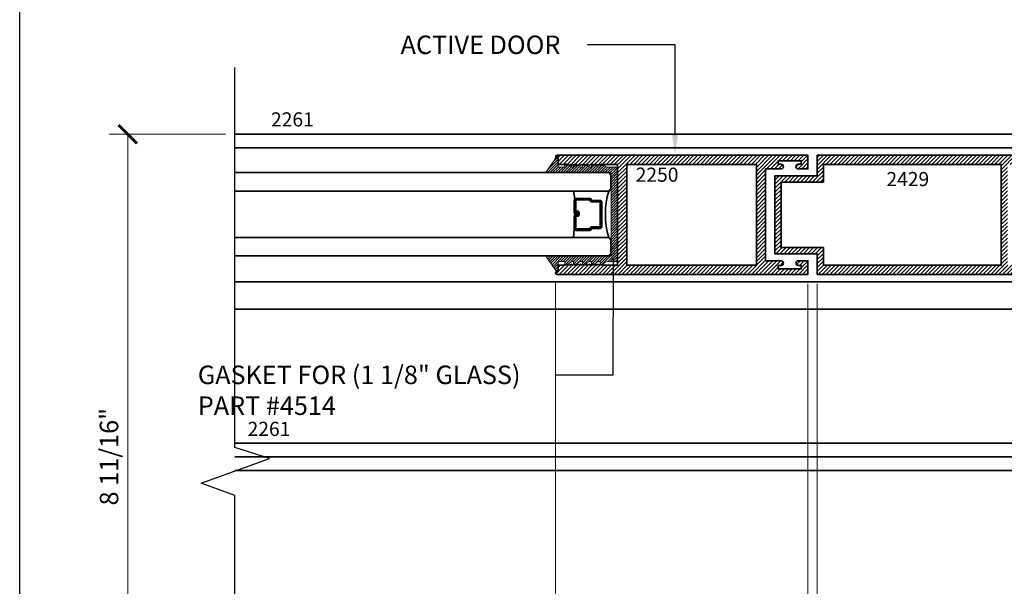
# Model space of a CAD drawing. Units: inches. Extents: x 10680 to 24807, y -8811 to -3137.
# Drawn here: x 11082 to 11096, y -3577 to -3569 of the extents above; entities that cross this region are included whole.
import ezdxf
from ezdxf import colors
from ezdxf.entities.mleader import LeaderData, LeaderLine
from ezdxf.math import Vec2, Vec3

# ---------------------------------------------------------------- set-up
doc = ezdxf.new("R2010")
doc.units = ezdxf.units.IN
doc.header["$LTSCALE"] = 0.5
doc.header["$MEASUREMENT"] = 0
doc.header["$PDSIZE"] = 1
doc.layers.get('Defpoints').update_dxf_attribs({"color": 251, "lineweight": 0})
for name, color, linetype, lineweight in [('Border', 7, 'Continuous', 25), ('Dimensions', 7, 'Continuous', 13), ('PRL - Glass', 5, 'Continuous', 35), ('PRL -Setting', 6, 'Continuous', 20), ('PRL Frame', 134, 'Continuous', 35), ('Symbols', 6, 'Continuous', 30), ('Text', 252, 'Continuous', 30)]:
    doc.layers.add(name, color=color, linetype=linetype, lineweight=lineweight)
doc.styles.get("Standard").update_dxf_attribs({"font": 'arial.ttf'})
doc.dimstyles.new('PRL$0', dxfattribs={"dimtxt": 0.125, "dimasz": 0.125, "dimexe": 0.125, "dimexo": 0.0625, "dimgap": 0.0625, "dimtad": 1, "dimdec": 4, "dimzin": 3, "dimdsep": 46, "dimlunit": 4, "dimtxsty": 'Standard', "dimblk": 'ARCHTICK', "dimcen": 0, "dimclrd": 256, "dimclre": 256, "dimclrt": 256, "dimazin": 0, "dimtfac": 1, "dimtdec": 4, "dimtofl": 0, "dimtmove": 0, "dimatfit": 3, "dimfxl": 0.125, "dimtfill": 1, "dimfrac": 2, "dimtolj": 1, "dimtzin": 0, "dimlwd": -1, "dimlwe": -1, "dimarcsym": 0})

# ---------------------------------------------------------------- blocks, each defined once
blk = doc.blocks.new('_ArchTick')
at = {"color": 0, "linetype": 'ByBlock', "const_width": 0.15}
blk.add_lwpolyline([(-0.5, -0.5), (0.5, 0.5)], dxfattribs=at)
blk = doc.blocks.new('*D39')
at = {"layer": 'Defpoints', "color": 0, "transparency": 16777216}
for p in [(11093.128, -3576.477), (11096.539, -3576.457), (11096.539, -3580.38)]:
    blk.add_point(p, dxfattribs=at)
at = {"layer": 'Dimensions', "transparency": 16777216}
for p, q in [((11093.128, -3576.602), (11093.128, -3580.63)), ((11096.539, -3576.582), (11096.539, -3580.63)), ((11093.128, -3580.38), (11096.539, -3580.38))]:
    blk.add_line(p, q, dxfattribs=at)
at = {"layer": 'Dimensions', "transparency": 16777216, "xscale": 0.25, "yscale": 0.25, "zscale": 0.25, "rotation": 180}
blk.add_blockref('_ArchTick', (11093.128, -3580.38), dxfattribs=at)
at = {"layer": 'Dimensions', "transparency": 16777216, "xscale": 0.25, "yscale": 0.25, "zscale": 0.25}
blk.add_blockref('_ArchTick', (11096.539, -3580.38), dxfattribs=at)
at = {"layer": 'Dimensions', "transparency": 16777216, "insert": (11094.834, -3580.126), "char_height": 0.25, "attachment_point": 5, "bg_fill": 3, "box_fill_scale": 1.25, "bg_fill_color": 256, "bg_fill_true_color": 13158600, "bg_fill_transparency": 0}
blk.add_mtext('\\A1;3 7/16"', dxfattribs=at)
blk = doc.blocks.new('*D40')
at = {"layer": 'Defpoints', "color": 0, "transparency": 16777216}
for p in [(11096.539, -3572.901), (11089.592, -3574.283), (11089.592, -3581.478)]:
    blk.add_point(p, dxfattribs=at)
at = {"layer": 'Dimensions', "transparency": 16777216}
for p, q in [((11096.539, -3573.026), (11096.539, -3581.728)), ((11089.592, -3574.408), (11089.592, -3581.728)), ((11096.539, -3581.478), (11089.592, -3581.478))]:
    blk.add_line(p, q, dxfattribs=at)
at = {"layer": 'Dimensions', "transparency": 16777216, "xscale": 0.25, "yscale": 0.25, "zscale": 0.25, "rotation": 180}
blk.add_blockref('_ArchTick', (11089.592, -3581.478), dxfattribs=at)
at = {"layer": 'Dimensions', "transparency": 16777216, "xscale": 0.25, "yscale": 0.25, "zscale": 0.25}
blk.add_blockref('_ArchTick', (11096.539, -3581.478), dxfattribs=at)
at = {"layer": 'Dimensions', "transparency": 16777216, "insert": (11093.003, -3581.223), "char_height": 0.25, "attachment_point": 5, "bg_fill": 3, "box_fill_scale": 1.25, "bg_fill_color": 256, "bg_fill_true_color": 13158600, "bg_fill_transparency": 0}
blk.add_mtext('\\A1;6 15/16"', dxfattribs=at)
blk = doc.blocks.new('*D41')
at = {"layer": 'Defpoints', "color": 0, "transparency": 16777216}
for p in [(11089.592, -3572.9), (11093.003, -3572.92), (11089.592, -3580.38)]:
    blk.add_point(p, dxfattribs=at)
at = {"layer": 'Dimensions', "transparency": 16777216}
for p, q in [((11089.592, -3573.025), (11089.592, -3580.63)), ((11093.003, -3573.045), (11093.003, -3580.63)), ((11093.003, -3580.38), (11089.592, -3580.38))]:
    blk.add_line(p, q, dxfattribs=at)
at = {"layer": 'Dimensions', "transparency": 16777216, "xscale": 0.25, "yscale": 0.25, "zscale": 0.25, "rotation": 180}
blk.add_blockref('_ArchTick', (11089.592, -3580.38), dxfattribs=at)
at = {"layer": 'Dimensions', "transparency": 16777216, "xscale": 0.25, "yscale": 0.25, "zscale": 0.25}
blk.add_blockref('_ArchTick', (11093.003, -3580.38), dxfattribs=at)
at = {"layer": 'Dimensions', "transparency": 16777216, "insert": (11091.235, -3580.126), "char_height": 0.25, "attachment_point": 5, "bg_fill": 3, "box_fill_scale": 1.25, "bg_fill_color": 256, "bg_fill_true_color": 13158600, "bg_fill_transparency": 0}
blk.add_mtext('\\A1;3 7/16"', dxfattribs=at)
blk = doc.blocks.new('_Open')
at = {"color": 0, "linetype": 'ByBlock', "lineweight": -2}
for p, q in [((-1, 0.167), (0, 0)), ((-1, -0.167), (0, 0)), ((0, 0), (-1, 0))]:
    blk.add_line(p, q, dxfattribs=at)
blk = doc.blocks.new('*D45')
at = {"layer": 'Defpoints', "color": 0, "transparency": 16777216}
for p in [(11089.592, -3574.283), (11085.254, -3581.478), (11085.254, -3582.417)]:
    blk.add_point(p, dxfattribs=at)
at = {"layer": 'Dimensions', "transparency": 16777216}
for p, q in [((11089.592, -3574.408), (11089.592, -3581.728)), ((11085.254, -3582.292), (11085.254, -3581.228)), ((11089.592, -3581.478), (11085.504, -3581.478))]:
    blk.add_line(p, q, dxfattribs=at)
at = {"layer": 'Dimensions', "transparency": 16777216, "xscale": 0.25, "yscale": 0.25, "zscale": 0.25}
blk.add_blockref('_ArchTick', (11089.592, -3581.478), dxfattribs=at)
at = {"layer": 'Dimensions', "transparency": 16777216, "xscale": 0.25, "yscale": 0.25, "zscale": 0.25, "rotation": 180}
blk.add_blockref('_Open', (11085.254, -3581.478), dxfattribs=at)
at = {"layer": 'Dimensions', "transparency": 16777216, "insert": (11087.548, -3581.223), "char_height": 0.25, "attachment_point": 5, "bg_fill": 3, "box_fill_scale": 1.25, "bg_fill_color": 256, "bg_fill_true_color": 13158600, "bg_fill_transparency": 0}
blk.add_mtext('\\A1;DLO', dxfattribs=at)
blk = doc.blocks.new('*D46')
at = {"layer": 'Defpoints', "color": 0, "transparency": 16777216}
for p in [(11093.128, -3572.92), (11093.003, -3576.477), (11093.003, -3580.38)]:
    blk.add_point(p, dxfattribs=at)
at = {"layer": 'Dimensions', "transparency": 16777216}
for p, q in [((11093.128, -3573.045), (11093.128, -3580.63)), ((11093.003, -3576.602), (11093.003, -3580.63)), ((11093.065, -3579.783), (11092.26, -3579.783)), ((11093.066, -3580.38), (11093.065, -3579.783)), ((11093.003, -3580.38), (11092.753, -3580.38)), ((11093.128, -3580.38), (11093.003, -3580.38)), ((11093.128, -3580.38), (11093.378, -3580.38))]:
    blk.add_line(p, q, dxfattribs=at)
at = {"layer": 'Dimensions', "transparency": 16777216, "xscale": 0.25, "yscale": 0.25, "zscale": 0.25}
blk.add_blockref('_ArchTick', (11093.003, -3580.38), dxfattribs=at)
at = {"layer": 'Dimensions', "transparency": 16777216, "xscale": 0.25, "yscale": 0.25, "zscale": 0.25, "rotation": 180}
blk.add_blockref('_ArchTick', (11093.128, -3580.38), dxfattribs=at)
at = {"layer": 'Dimensions', "transparency": 16777216, "insert": (11092.663, -3579.529), "char_height": 0.25, "attachment_point": 5, "bg_fill": 3, "box_fill_scale": 1.25, "bg_fill_color": 256, "bg_fill_true_color": 13158600, "bg_fill_transparency": 0}
blk.add_mtext('\\A1;1/8"', dxfattribs=at)
blk = doc.blocks.new('*D47')
at = {"layer": 'Defpoints', "color": 0, "transparency": 16777216}
for p in [(11085.254, -3571.026), (11083.808, -3579.739), (11085.254, -3579.739)]:
    blk.add_point(p, dxfattribs=at)
at = {"layer": 'Dimensions', "transparency": 16777216}
for p, q in [((11085.129, -3571.026), (11083.558, -3571.026)), ((11083.808, -3571.026), (11083.808, -3579.739)), ((11085.129, -3579.739), (11083.558, -3579.739))]:
    blk.add_line(p, q, dxfattribs=at)
at = {"layer": 'Dimensions', "transparency": 16777216, "xscale": 0.25, "yscale": 0.25, "zscale": 0.25}
for p, rotation in [((11083.808, -3571.026), 90), ((11083.808, -3579.739), 270)]:
    blk.add_blockref('_ArchTick', p, dxfattribs=dict(at, rotation=rotation))
at = {"layer": 'Dimensions', "transparency": 16777216, "insert": (11083.554, -3575.382), "char_height": 0.25, "attachment_point": 5, "rotation": 90, "bg_fill": 3, "box_fill_scale": 1.25, "bg_fill_color": 256, "bg_fill_true_color": 13158600, "bg_fill_transparency": 0}
blk.add_mtext('\\A1;8 11/16"', dxfattribs=at)
blk = doc.blocks.new('*U268')
at = {"layer": 'PRL - Glass', "lineweight": -3}
h = blk.add_hatch(dxfattribs=at)
h.set_pattern_fill('ANSI31', color=256, scale=0.1, angle=90, style=0)
h.set_pattern_definition([(135, (12483.686798, -4476.136416), (-0.0088388348, -0.0088388348), [])])
edge = h.paths.add_edge_path()
edge.add_line((12370.358, -4431.528), (12370.358, -4431.504))
edge.add_arc((12370.378, -4431.504), 0.0197, 90, 180, ccw=False)
edge.add_line((12370.378, -4431.484), (12370.403, -4431.484))
edge.add_line((12370.403, -4431.484), (12370.403, -4431.504))
edge.add_line((12370.403, -4431.504), (12370.378, -4431.504))
edge.add_line((12370.378, -4431.504), (12370.378, -4431.528))
edge.add_line((12370.378, -4431.528), (12370.406, -4431.528))
edge.add_arc((12370.406, -4431.548), 0.0197, 0, 90, ccw=False)
edge.add_line((12370.426, -4431.548), (12370.426, -4431.723))
edge.add_arc((12370.406, -4431.723), 0.0197, -90, 0, ccw=False)
edge.add_line((12370.406, -4431.743), (12370.215, -4431.743))
edge.add_arc((12370.215, -4431.723), 0.0197, 204.5471, 270, ccw=False)
edge.add_line((12370.197, -4431.732), (12370.19, -4431.716))
edge.add_line((12370.19, -4431.716), (12370.075, -4431.716))
edge.add_arc((12370.075, -4431.696), 0.0197, 180, 270, ccw=False)
edge.add_line((12370.056, -4431.696), (12370.056, -4431.358))
edge.add_arc((12370.075, -4431.358), 0.0197, 90, 180, ccw=False)
edge.add_line((12370.075, -4431.338), (12370.19, -4431.338))
edge.add_line((12370.19, -4431.338), (12370.197, -4431.322))
edge.add_arc((12370.215, -4431.331), 0.0197, 90, 155.4529, ccw=False)
edge.add_line((12370.215, -4431.311), (12370.406, -4431.311))
edge.add_arc((12370.406, -4431.331), 0.0197, 0, 90, ccw=False)
edge.add_line((12370.426, -4431.331), (12370.426, -4431.506))
edge.add_arc((12370.406, -4431.506), 0.0197, -90, 0, ccw=False)
edge.add_line((12370.406, -4431.526), (12370.382, -4431.526))
edge.add_line((12370.382, -4431.526), (12370.382, -4431.506))
edge.add_line((12370.382, -4431.506), (12370.406, -4431.506))
edge.add_line((12370.406, -4431.506), (12370.406, -4431.331))
edge.add_line((12370.406, -4431.331), (12370.215, -4431.331))
edge.add_line((12370.215, -4431.331), (12370.208, -4431.347))
edge.add_arc((12370.19, -4431.338), 0.0197, 270, 335.4529, ccw=False)
edge.add_line((12370.19, -4431.358), (12370.075, -4431.358))
edge.add_line((12370.075, -4431.358), (12370.075, -4431.696))
edge.add_line((12370.075, -4431.696), (12370.19, -4431.696))
edge.add_arc((12370.19, -4431.716), 0.0197, 24.5471, 90, ccw=False)
edge.add_line((12370.208, -4431.707), (12370.215, -4431.723))
edge.add_line((12370.215, -4431.723), (12370.406, -4431.723))
edge.add_line((12370.406, -4431.723), (12370.406, -4431.548))
edge.add_line((12370.406, -4431.548), (12370.378, -4431.548))
edge.add_arc((12370.378, -4431.528), 0.0197, 180, 270, ccw=False)
at = {"layer": 'PRL - Glass'}
for p, q in [((12369.961, -4430.962), (12369.93, -4430.993)), ((12369.93, -4430.993), (12369.93, -4431.181)), ((12375.017, -4430.962), (12369.961, -4430.962)), ((12369.93, -4431.181), (12369.961, -4431.212)), ((12369.961, -4431.212), (12375.017, -4431.212)), ((12370.42, -4431.317), (12370.435, -4431.212)), ((12370.426, -4431.723), (12370.435, -4431.837)), ((12369.961, -4431.837), (12369.93, -4431.868)), ((12369.961, -4431.837), (12369.93, -4431.868)), ((12369.93, -4431.868), (12369.93, -4432.056)), ((12369.93, -4431.868), (12369.93, -4432.056)), ((12375.017, -4431.837), (12369.961, -4431.837)), ((12369.93, -4432.056), (12369.961, -4432.087)), ((12369.93, -4432.056), (12369.961, -4432.087)), ((12369.93, -4432.056), (12369.961, -4432.087)), ((12369.93, -4432.056), (12369.961, -4432.087)), ((12369.93, -4432.056), (12369.961, -4432.087)), ((12369.961, -4432.087), (12375.017, -4432.087))]:
    blk.add_line(p, q, dxfattribs=at)
blk.add_lwpolyline([(12370.358, -4431.528), (12370.358, -4431.504, -0.414214), (12370.378, -4431.484), (12370.403, -4431.484), (12370.403, -4431.504), (12370.378, -4431.504), (12370.378, -4431.528), (12370.406, -4431.528, -0.414214), (12370.426, -4431.548), (12370.426, -4431.723, -0.414214), (12370.406, -4431.743), (12370.215, -4431.743, -0.293619), (12370.197, -4431.732), (12370.19, -4431.716), (12370.075, -4431.716, -0.414214), (12370.056, -4431.696), (12370.056, -4431.358, -0.414214), (12370.075, -4431.338), (12370.19, -4431.338), (12370.197, -4431.322, -0.293619), (12370.215, -4431.311), (12370.406, -4431.311, -0.414214), (12370.426, -4431.331), (12370.426, -4431.506, -0.414214), (12370.406, -4431.526), (12370.382, -4431.526), (12370.382, -4431.506), (12370.406, -4431.506), (12370.406, -4431.331), (12370.215, -4431.331), (12370.208, -4431.347, -0.293619), (12370.19, -4431.358), (12370.075, -4431.358), (12370.075, -4431.696), (12370.19, -4431.696, -0.293619), (12370.208, -4431.707), (12370.215, -4431.723), (12370.406, -4431.723), (12370.406, -4431.548), (12370.378, -4431.548, -0.414214)], format="xyb", close=True, dxfattribs=at)
blk.add_arc((12368.909, -4431.525), 1.097, 343.4495, 16.5505, dxfattribs=at)

msp = doc.modelspace()

# ---------------------------------------------------------------- hatches: boundary and pattern name
at = {"layer": 'PRL Frame'}
h = msp.add_hatch(dxfattribs=at)
h.set_pattern_fill('ANSI31', color=256, scale=0.3)
h.set_pattern_definition([(45, (-497.578876, 1126.244854), (-0.0265165043, 0.0265165043), [])])
h.paths.add_polyline_path([(11092.6401, -3571.67272), (11092.6401, -3572.5567), (11093.2121, -3572.5567), (11093.2121, -3572.79471), (11095.61609, -3572.79471), (11095.61609, -3571.43471), (11093.2121, -3571.43471), (11093.2121, -3571.67272)], flags=16)
edge = h.paths.add_edge_path()
edge.add_arc((11096.5191, -3571.3297), 0.02, 270, 449.017045, ccw=False)
edge.add_line((11096.5191, -3571.3497), (11096.5031, -3571.3497))
edge.add_line((11096.5031, -3571.3497), (11096.5031, -3571.43471))
edge.add_line((11096.5031, -3571.43471), (11096.4291, -3571.43471))
edge.add_line((11096.4291, -3571.43471), (11096.4141, -3571.44971))
edge.add_line((11096.4141, -3571.44971), (11096.3991, -3571.43471))
edge.add_line((11096.3991, -3571.43471), (11096.3841, -3571.44971))
edge.add_line((11096.3841, -3571.44971), (11096.3691, -3571.43471))
edge.add_line((11096.3691, -3571.43471), (11096.3541, -3571.44971))
edge.add_line((11096.3541, -3571.44971), (11096.3391, -3571.43471))
edge.add_line((11096.3391, -3571.43471), (11096.3241, -3571.44971))
edge.add_line((11096.3241, -3571.44971), (11096.3091, -3571.43471))
edge.add_line((11096.3091, -3571.43471), (11096.2941, -3571.44971))
edge.add_line((11096.2941, -3571.44971), (11096.2791, -3571.43471))
edge.add_line((11096.2791, -3571.43471), (11096.2641, -3571.44971))
edge.add_line((11096.2641, -3571.44971), (11096.2491, -3571.43471))
edge.add_line((11096.2491, -3571.43471), (11096.2341, -3571.44971))
edge.add_line((11096.2341, -3571.44971), (11096.2191, -3571.43471))
edge.add_line((11096.2191, -3571.43471), (11096.2041, -3571.44971))
edge.add_line((11096.2041, -3571.44971), (11096.1891, -3571.43471))
edge.add_line((11096.1891, -3571.43471), (11096.1741, -3571.44971))
edge.add_line((11096.1741, -3571.44971), (11096.1591, -3571.43471))
edge.add_line((11096.1591, -3571.43471), (11096.1441, -3571.44971))
edge.add_line((11096.1441, -3571.44971), (11096.1291, -3571.43471))
edge.add_line((11096.1291, -3571.43471), (11096.1141, -3571.44971))
edge.add_line((11096.1141, -3571.44971), (11096.0991, -3571.43471))
edge.add_line((11096.0991, -3571.43471), (11096.0841, -3571.44971))
edge.add_line((11096.0841, -3571.44971), (11096.0691, -3571.43471))
edge.add_line((11096.0691, -3571.43471), (11096.0541, -3571.44971))
edge.add_line((11096.0541, -3571.44971), (11096.0391, -3571.43471))
edge.add_line((11096.0391, -3571.43471), (11096.0241, -3571.44971))
edge.add_line((11096.0241, -3571.44971), (11096.0091, -3571.43471))
edge.add_line((11096.0091, -3571.43471), (11095.9941, -3571.44971))
edge.add_line((11095.9941, -3571.44971), (11095.9791, -3571.43471))
edge.add_line((11095.9791, -3571.43471), (11095.9641, -3571.44971))
edge.add_line((11095.9641, -3571.44971), (11095.9491, -3571.43471))
edge.add_line((11095.9491, -3571.43471), (11095.9341, -3571.44971))
edge.add_line((11095.9341, -3571.44971), (11095.9191, -3571.43471))
edge.add_line((11095.9191, -3571.43471), (11095.9041, -3571.44971))
edge.add_line((11095.9041, -3571.44971), (11095.8891, -3571.43471))
edge.add_line((11095.8891, -3571.43471), (11095.7001, -3571.43471))
edge.add_line((11095.7001, -3571.43471), (11095.7001, -3572.79471))
edge.add_line((11095.7001, -3572.79471), (11095.8891, -3572.79471))
edge.add_line((11095.8891, -3572.79471), (11095.9041, -3572.77971))
edge.add_line((11095.9041, -3572.77971), (11095.9191, -3572.79471))
edge.add_line((11095.9191, -3572.79471), (11095.9341, -3572.77971))
edge.add_line((11095.9341, -3572.77971), (11095.9491, -3572.79471))
edge.add_line((11095.9491, -3572.79471), (11095.9641, -3572.77971))
edge.add_line((11095.9641, -3572.77971), (11095.9791, -3572.79471))
edge.add_line((11095.9791, -3572.79471), (11095.9941, -3572.77971))
edge.add_line((11095.9941, -3572.77971), (11096.0091, -3572.79471))
edge.add_line((11096.0091, -3572.79471), (11096.0241, -3572.77971))
edge.add_line((11096.0241, -3572.77971), (11096.0391, -3572.79471))
edge.add_line((11096.0391, -3572.79471), (11096.0541, -3572.77971))
edge.add_line((11096.0541, -3572.77971), (11096.0691, -3572.79471))
edge.add_line((11096.0691, -3572.79471), (11096.0841, -3572.77971))
edge.add_line((11096.0841, -3572.77971), (11096.0991, -3572.79471))
edge.add_line((11096.0991, -3572.79471), (11096.1141, -3572.77971))
edge.add_line((11096.1141, -3572.77971), (11096.1291, -3572.79471))
edge.add_line((11096.1291, -3572.79471), (11096.1441, -3572.77971))
edge.add_line((11096.1441, -3572.77971), (11096.1591, -3572.79471))
edge.add_line((11096.1591, -3572.79471), (11096.1741, -3572.77971))
edge.add_line((11096.1741, -3572.77971), (11096.1891, -3572.79471))
edge.add_line((11096.1891, -3572.79471), (11096.2041, -3572.77971))
edge.add_line((11096.2041, -3572.77971), (11096.2191, -3572.79471))
edge.add_line((11096.2191, -3572.79471), (11096.2341, -3572.77971))
edge.add_line((11096.2341, -3572.77971), (11096.2491, -3572.79471))
edge.add_line((11096.2491, -3572.79471), (11096.2641, -3572.77971))
edge.add_line((11096.2641, -3572.77971), (11096.2791, -3572.79471))
edge.add_line((11096.2791, -3572.79471), (11096.2941, -3572.77971))
edge.add_line((11096.2941, -3572.77971), (11096.3091, -3572.79471))
edge.add_line((11096.3091, -3572.79471), (11096.3241, -3572.77971))
edge.add_line((11096.3241, -3572.77971), (11096.3391, -3572.79471))
edge.add_line((11096.3391, -3572.79471), (11096.3541, -3572.77971))
edge.add_line((11096.3541, -3572.77971), (11096.3691, -3572.79471))
edge.add_line((11096.3691, -3572.79471), (11096.3841, -3572.77971))
edge.add_line((11096.3841, -3572.77971), (11096.3991, -3572.79471))
edge.add_line((11096.3991, -3572.79471), (11096.4141, -3572.77971))
edge.add_line((11096.4141, -3572.77971), (11096.4291, -3572.79471))
edge.add_line((11096.4291, -3572.79471), (11096.5031, -3572.79471))
edge.add_line((11096.5031, -3572.79471), (11096.5031, -3572.87971))
edge.add_line((11096.5031, -3572.87971), (11096.5191, -3572.87971))
edge.add_arc((11096.5191, -3572.89971), 0.02, 270.982955, 450, ccw=False)
edge.add_line((11096.51944, -3572.91971), (11093.1281, -3572.91971))
edge.add_line((11093.1281, -3572.91971), (11093.1281, -3572.6407))
edge.add_line((11093.1281, -3572.6407), (11092.5561, -3572.6407))
edge.add_line((11092.5561, -3572.6407), (11092.5561, -3571.58872))
edge.add_line((11092.5561, -3571.58872), (11093.1281, -3571.58872))
edge.add_line((11093.1281, -3571.58872), (11093.1281, -3571.30971))
edge.add_line((11093.1281, -3571.30971), (11096.51944, -3571.30971))
edge = h.paths.add_edge_path()
edge.add_line((11092.43085, -3572.11221), (11092.43085, -3572.7357))
edge.add_line((11092.43085, -3572.7357), (11092.6011, -3572.7357))
edge.add_line((11092.6011, -3572.7357), (11092.6421, -3572.7357))
edge.add_arc((11092.6421, -3572.7667), 0.031, 270, 450, ccw=False)
edge.add_line((11092.6421, -3572.7977), (11092.6011, -3572.7977))
edge.add_line((11092.6011, -3572.7977), (11092.6011, -3572.8447))
edge.add_line((11092.6011, -3572.8447), (11092.9131, -3572.8447))
edge.add_line((11092.9131, -3572.8447), (11092.9131, -3572.7977))
edge.add_line((11092.9131, -3572.7977), (11092.8721, -3572.7977))
edge.add_arc((11092.8721, -3572.7667), 0.031, 90, 270, ccw=False)
edge.add_line((11092.8721, -3572.7357), (11093.0031, -3572.7357))
edge.add_line((11093.0031, -3572.7357), (11093.0031, -3572.91971))
edge.add_line((11093.0031, -3572.91971), (11092.5031, -3572.91971))
edge.add_line((11092.5031, -3572.91971), (11089.6115, -3572.91971))
edge.add_arc((11089.61185, -3572.89971), 0.02, 90, 269.017045, ccw=False)
edge.add_line((11089.61185, -3572.87971), (11089.62785, -3572.87971))
edge.add_line((11089.62785, -3572.87971), (11089.62785, -3572.79471))
edge.add_line((11089.62785, -3572.79471), (11089.70185, -3572.79471))
edge.add_line((11089.70185, -3572.79471), (11089.71685, -3572.77971))
edge.add_line((11089.71685, -3572.77971), (11089.73185, -3572.79471))
edge.add_line((11089.73185, -3572.79471), (11089.74685, -3572.77971))
edge.add_line((11089.74685, -3572.77971), (11089.76185, -3572.79471))
edge.add_line((11089.76185, -3572.79471), (11089.77685, -3572.77971))
edge.add_line((11089.77685, -3572.77971), (11089.79185, -3572.79471))
edge.add_line((11089.79185, -3572.79471), (11089.80685, -3572.77971))
edge.add_line((11089.80685, -3572.77971), (11089.82185, -3572.79471))
edge.add_line((11089.82185, -3572.79471), (11089.83685, -3572.77971))
edge.add_line((11089.83685, -3572.77971), (11089.85185, -3572.79471))
edge.add_line((11089.85185, -3572.79471), (11089.86685, -3572.77971))
edge.add_line((11089.86685, -3572.77971), (11089.88185, -3572.79471))
edge.add_line((11089.88185, -3572.79471), (11089.89685, -3572.77971))
edge.add_line((11089.89685, -3572.77971), (11089.91185, -3572.79471))
edge.add_line((11089.91185, -3572.79471), (11089.92685, -3572.77971))
edge.add_line((11089.92685, -3572.77971), (11089.94185, -3572.79471))
edge.add_line((11089.94185, -3572.79471), (11089.95685, -3572.77971))
edge.add_line((11089.95685, -3572.77971), (11089.97185, -3572.79471))
edge.add_line((11089.97185, -3572.79471), (11089.98685, -3572.77971))
edge.add_line((11089.98685, -3572.77971), (11090.00185, -3572.79471))
edge.add_line((11090.00185, -3572.79471), (11090.01685, -3572.77971))
edge.add_line((11090.01685, -3572.77971), (11090.03185, -3572.79471))
edge.add_line((11090.03185, -3572.79471), (11090.04685, -3572.77971))
edge.add_line((11090.04685, -3572.77971), (11090.06185, -3572.79471))
edge.add_line((11090.06185, -3572.79471), (11090.07685, -3572.77971))
edge.add_line((11090.07685, -3572.77971), (11090.09185, -3572.79471))
edge.add_line((11090.09185, -3572.79471), (11090.10685, -3572.77971))
edge.add_line((11090.10685, -3572.77971), (11090.12185, -3572.79471))
edge.add_line((11090.12185, -3572.79471), (11090.13685, -3572.77971))
edge.add_line((11090.13685, -3572.77971), (11090.15185, -3572.79471))
edge.add_line((11090.15185, -3572.79471), (11090.16685, -3572.77971))
edge.add_line((11090.16685, -3572.77971), (11090.18185, -3572.79471))
edge.add_line((11090.18185, -3572.79471), (11090.19685, -3572.77971))
edge.add_line((11090.19685, -3572.77971), (11090.21185, -3572.79471))
edge.add_line((11090.21185, -3572.79471), (11090.22685, -3572.77971))
edge.add_line((11090.22685, -3572.77971), (11090.24185, -3572.79471))
edge.add_line((11090.24185, -3572.79471), (11090.43085, -3572.79471))
edge.add_line((11090.43085, -3572.79471), (11090.43085, -3572.11221))
edge.add_line((11090.43085, -3572.11221), (11090.43085, -3571.43471))
edge.add_line((11090.43085, -3571.43471), (11090.24185, -3571.43471))
edge.add_line((11090.24185, -3571.43471), (11090.22685, -3571.44971))
edge.add_line((11090.22685, -3571.44971), (11090.21185, -3571.43471))
edge.add_line((11090.21185, -3571.43471), (11090.19685, -3571.44971))
edge.add_line((11090.19685, -3571.44971), (11090.18185, -3571.43471))
edge.add_line((11090.18185, -3571.43471), (11090.16685, -3571.44971))
edge.add_line((11090.16685, -3571.44971), (11090.15185, -3571.43471))
edge.add_line((11090.15185, -3571.43471), (11090.13685, -3571.44971))
edge.add_line((11090.13685, -3571.44971), (11090.12185, -3571.43471))
edge.add_line((11090.12185, -3571.43471), (11090.10685, -3571.44971))
edge.add_line((11090.10685, -3571.44971), (11090.09185, -3571.43471))
edge.add_line((11090.09185, -3571.43471), (11090.07685, -3571.44971))
edge.add_line((11090.07685, -3571.44971), (11090.06185, -3571.43471))
edge.add_line((11090.06185, -3571.43471), (11090.04685, -3571.44971))
edge.add_line((11090.04685, -3571.44971), (11090.03185, -3571.43471))
edge.add_line((11090.03185, -3571.43471), (11090.01685, -3571.44971))
edge.add_line((11090.01685, -3571.44971), (11090.00185, -3571.43471))
edge.add_line((11090.00185, -3571.43471), (11089.98685, -3571.44971))
edge.add_line((11089.98685, -3571.44971), (11089.97185, -3571.43471))
edge.add_line((11089.97185, -3571.43471), (11089.95685, -3571.44971))
edge.add_line((11089.95685, -3571.44971), (11089.94185, -3571.43471))
edge.add_line((11089.94185, -3571.43471), (11089.92685, -3571.44971))
edge.add_line((11089.92685, -3571.44971), (11089.91185, -3571.43471))
edge.add_line((11089.91185, -3571.43471), (11089.89685, -3571.44971))
edge.add_line((11089.89685, -3571.44971), (11089.88185, -3571.43471))
edge.add_line((11089.88185, -3571.43471), (11089.86685, -3571.44971))
edge.add_line((11089.86685, -3571.44971), (11089.85185, -3571.43471))
edge.add_line((11089.85185, -3571.43471), (11089.83685, -3571.44971))
edge.add_line((11089.83685, -3571.44971), (11089.82185, -3571.43471))
edge.add_line((11089.82185, -3571.43471), (11089.80685, -3571.44971))
edge.add_line((11089.80685, -3571.44971), (11089.79185, -3571.43471))
edge.add_line((11089.79185, -3571.43471), (11089.77685, -3571.44971))
edge.add_line((11089.77685, -3571.44971), (11089.76185, -3571.43471))
edge.add_line((11089.76185, -3571.43471), (11089.74685, -3571.44971))
edge.add_line((11089.74685, -3571.44971), (11089.73185, -3571.43471))
edge.add_line((11089.73185, -3571.43471), (11089.71685, -3571.44971))
edge.add_line((11089.71685, -3571.44971), (11089.70185, -3571.43471))
edge.add_line((11089.70185, -3571.43471), (11089.62785, -3571.43471))
edge.add_line((11089.62785, -3571.43471), (11089.62785, -3571.3497))
edge.add_line((11089.62785, -3571.3497), (11089.61185, -3571.3497))
edge.add_arc((11089.61185, -3571.3297), 0.02, 90.982955, 270, ccw=False)
edge.add_line((11089.6115, -3571.30971), (11091.50312, -3571.30971))
edge.add_line((11091.50312, -3571.30971), (11091.92595, -3571.30971))
edge.add_line((11091.92595, -3571.30971), (11092.5031, -3571.30971))
edge.add_line((11092.5031, -3571.30971), (11093.0031, -3571.30971))
edge.add_line((11093.0031, -3571.30971), (11093.0031, -3571.49402))
edge.add_line((11093.0031, -3571.49402), (11092.8721, -3571.49402))
edge.add_arc((11092.8721, -3571.46302), 0.031, 90, 270, ccw=False)
edge.add_line((11092.8721, -3571.43202), (11092.9131, -3571.43202))
edge.add_line((11092.9131, -3571.43202), (11092.9131, -3571.38502))
edge.add_line((11092.9131, -3571.38502), (11092.6011, -3571.38502))
edge.add_line((11092.6011, -3571.38502), (11092.6011, -3571.43202))
edge.add_line((11092.6011, -3571.43202), (11092.6421, -3571.43202))
edge.add_arc((11092.6421, -3571.46302), 0.031, 270, 450, ccw=False)
edge.add_line((11092.6421, -3571.49402), (11092.43085, -3571.49402))
edge.add_line((11092.43085, -3571.49402), (11092.43085, -3572.11221))
h.paths.add_polyline_path([(11090.55585, -3572.11721), (11090.55585, -3572.79471), (11092.30585, -3572.79471), (11092.30585, -3572.11221), (11092.30585, -3571.43471), (11090.55585, -3571.43471)], flags=16)

# ---------------------------------------------------------------- linework, layer by layer
at = {"layer": 'Border'}
msp.add_line((11082.34674, -3599.41387), (11082.34674, -3554.24887), dxfattribs=at)
at = {"layer": 'PRL Frame'}
for p, q in [((11085.25361, -3571.02577), (11100.75258, -3571.02577)), ((11100.75258, -3571.20978), (11085.25361, -3571.20978))]:
    msp.add_line(p, q, dxfattribs=at)
msp.add_lwpolyline([(11092.43085, -3572.11221), (11092.43085, -3572.7357), (11092.6011, -3572.7357), (11092.6421, -3572.7357, -1), (11092.6421, -3572.7977), (11092.6011, -3572.7977), (11092.6011, -3572.8447), (11092.9131, -3572.8447), (11092.9131, -3572.7977), (11092.8721, -3572.7977, -1), (11092.8721, -3572.7357), (11093.0031, -3572.7357), (11093.0031, -3572.91971), (11092.5031, -3572.91971), (11089.6115, -3572.91971, -0.99145868), (11089.61185, -3572.87971), (11089.62785, -3572.87971), (11089.62785, -3572.79471), (11089.70185, -3572.79471), (11089.71685, -3572.77971), (11089.73185, -3572.79471), (11089.74685, -3572.77971), (11089.76185, -3572.79471), (11089.77685, -3572.77971), (11089.79185, -3572.79471), (11089.80685, -3572.77971), (11089.82185, -3572.79471), (11089.83685, -3572.77971), (11089.85185, -3572.79471), (11089.86685, -3572.77971), (11089.88185, -3572.79471), (11089.89685, -3572.77971), (11089.91185, -3572.79471), (11089.92685, -3572.77971), (11089.94185, -3572.79471), (11089.95685, -3572.77971), (11089.97185, -3572.79471), (11089.98685, -3572.77971), (11090.00185, -3572.79471), (11090.01685, -3572.77971), (11090.03185, -3572.79471), (11090.04685, -3572.77971), (11090.06185, -3572.79471), (11090.07685, -3572.77971), (11090.09185, -3572.79471), (11090.10685, -3572.77971), (11090.12185, -3572.79471), (11090.13685, -3572.77971), (11090.15185, -3572.79471), (11090.16685, -3572.77971), (11090.18185, -3572.79471), (11090.19685, -3572.77971), (11090.21185, -3572.79471), (11090.22685, -3572.77971), (11090.24185, -3572.79471), (11090.43085, -3572.79471), (11090.43085, -3572.11221), (11090.43085, -3571.43471), (11090.24185, -3571.43471), (11090.22685, -3571.44971), (11090.21185, -3571.43471), (11090.19685, -3571.44971), (11090.18185, -3571.43471), (11090.16685, -3571.44971), (11090.15185, -3571.43471), (11090.13685, -3571.44971), (11090.12185, -3571.43471), (11090.10685, -3571.44971), (11090.09185, -3571.43471), (11090.07685, -3571.44971), (11090.06185, -3571.43471), (11090.04685, -3571.44971), (11090.03185, -3571.43471), (11090.01685, -3571.44971), (11090.00185, -3571.43471), (11089.98685, -3571.44971), (11089.97185, -3571.43471), (11089.95685, -3571.44971), (11089.94185, -3571.43471), (11089.92685, -3571.44971), (11089.91185, -3571.43471), (11089.89685, -3571.44971), (11089.88185, -3571.43471), (11089.86685, -3571.44971), (11089.85185, -3571.43471), (11089.83685, -3571.44971), (11089.82185, -3571.43471), (11089.80685, -3571.44971), (11089.79185, -3571.43471), (11089.77685, -3571.44971), (11089.76185, -3571.43471), (11089.74685, -3571.44971), (11089.73185, -3571.43471), (11089.71685, -3571.44971), (11089.70185, -3571.43471), (11089.62785, -3571.43471), (11089.62785, -3571.3497), (11089.61185, -3571.3497, -0.99145868), (11089.6115, -3571.30971), (11091.50312, -3571.30971), (11091.92595, -3571.30971), (11092.5031, -3571.30971), (11093.0031, -3571.30971), (11093.0031, -3571.49402), (11092.8721, -3571.49402, -1), (11092.8721, -3571.43202), (11092.9131, -3571.43202), (11092.9131, -3571.38502), (11092.6011, -3571.38502), (11092.6011, -3571.43202), (11092.6421, -3571.43202, -1), (11092.6421, -3571.49402), (11092.43085, -3571.49402)], format="xyb", close=True, dxfattribs=at)
for points in [[(11090.55585, -3572.11721), (11090.55585, -3572.79471), (11092.30585, -3572.79471), (11092.30585, -3572.11221), (11092.30585, -3571.43471), (11090.55585, -3571.43471)], [(11092.6401, -3571.67272), (11092.6401, -3572.5567), (11093.2121, -3572.5567), (11093.2121, -3572.79471), (11095.61609, -3572.79471), (11095.61609, -3571.43471), (11093.2121, -3571.43471), (11093.2121, -3571.67272)]]:
    msp.add_lwpolyline(points, close=True, dxfattribs=at)
msp.add_lwpolyline([(11096.51944, -3572.91971), (11093.1281, -3572.91971), (11093.1281, -3572.6407), (11092.5561, -3572.6407), (11092.5561, -3571.58872), (11093.1281, -3571.58872), (11093.1281, -3571.30971), (11096.51944, -3571.30971, -0.99145868)], format="xyb", dxfattribs=at)
at = {"layer": 'Symbols'}
msp.add_lwpolyline([(11085.25361, -3582.07502), (11085.25361, -3575.9046), (11084.80196, -3575.73779), (11085.72612, -3575.40562), (11085.25361, -3575.25992), (11085.25361, -3570.12387)], dxfattribs=at)

# ---------------------------------------------------------------- texts
at = {"layer": 'Text', "lineweight": -3}
for s, p in [('2261', (11085.74409, -3570.92122)), ('2250', (11090.67406, -3571.66781)), ('2429', (11094.06404, -3571.72723))]:
    msp.add_text(s, height=0.191097, dxfattribs=at).set_placement(p)

# ---------------------------------------------------------------- dimensions: what is measured, and where the dimension line sits
at = {"layer": 'Dimensions'}
dim = msp.add_linear_dim(base=(11096.53909, -3580.37999), p1=(11093.1281, -3576.47708), p2=(11096.53909, -3576.45708), dimstyle='PRL$0', dxfattribs=at)
dim.commit()
dim.dimension.update_dxf_attribs({"geometry": '*D39', "text_midpoint": (11094.83359, -3580.37999), "dimtype": 160})

# ---------------------------------------------------------------- leaders
at = {"layer": 'Text'}
ml = msp.add_multileader_mtext('Standard', dxfattribs=at)
ml.set_content('ACTIVE DOOR', color=256)
ml.set_leader_properties()
ml.build(insert=Vec2(0, 0))
ml.multileader.update_dxf_attribs({"dogleg_length": 3.02338, "arrow_head_size": 0.25, "scale": 2})
ctx = ml.context
ctx.base_point, ctx.scale, ctx.char_height, ctx.arrow_head_size, ctx.landing_gap_size, ctx.plane_origin = Vec3(11087.3717, -3569.81975), 2, 0.25, 0.25, 0.125, Vec3(11092.48403, -3571.69133)
notes = []
notes.append((ctx, [(1, (1, 1, 0), (11091.20652, -3569.81975), (-1, 0), 1.18305, [(0, [(11091.2064, -3571.2864)], 0, [])])]))
ctx.mtext.insert, ctx.mtext.flow_direction = Vec3(11087.4967, -3569.69262), 5
ml = msp.add_multileader_mtext('Standard', dxfattribs=at)
ml.set_content('GASKET FOR (1 1/8" GLASS)\\P\\pq*;PART #4514', color=256)
ml.set_leader_properties()
ml.build(insert=Vec2(0, 0))
ml.multileader.update_dxf_attribs({"dogleg_length": 3.02338, "arrow_head_size": 0.25, "scale": 2})
ctx = ml.context
ctx.base_point, ctx.scale, ctx.char_height, ctx.arrow_head_size, ctx.landing_gap_size, ctx.plane_origin = Vec3(11084.62988, -3574.27846), 2, 0.25, 0.25, 0.125, Vec3(11091.60051, -3572.89607)
notes.append((ctx, [(1, (1, 1, 0), (11090.36783, -3574.27846), (-1, 0), 0.77599, [(0, [(11090.37105, -3572.4652)], 0, [])])]))
ctx.mtext.insert, ctx.mtext.flow_direction = Vec3(11084.75488, -3574.15133), 5
for ctx, leaders in notes:
    for number, flags, end, landing, length, lines in leaders:
        leader = LeaderData()
        leader.index, (leader.has_last_leader_line, leader.has_dogleg_vector, leader.attachment_direction) = number, flags
        leader.last_leader_point, leader.dogleg_vector, leader.dogleg_length = Vec3(end), Vec3(landing), length
        for number, points, colour, breaks in lines:
            line = LeaderLine()
            line.index, line.vertices, line.color, line.breaks = number, Vec3.list(points), colors.encode_raw_color(colour), breaks
            leader.lines.append(line)
        ctx.leaders.append(leader)

# ---------------------------------------------------------------- next in the draw order: dimensions: what is measured, and where the dimension line sits
at = {"layer": 'Dimensions'}
dim = msp.add_linear_dim(base=(11089.59185, -3581.47751), p1=(11096.53909, -3572.90064), p2=(11089.59185, -3574.28303), angle=180, dimstyle='PRL$0', dxfattribs=at)
dim.commit()
dim.dimension.update_dxf_attribs({"geometry": '*D40', "text_midpoint": (11093.00309, -3581.47751), "dimtype": 160})

# ---------------------------------------------------------------- next in the draw order: dimensions: what is measured, and where the dimension line sits
dim = msp.add_linear_dim(base=(11089.591849, -3580.379993), p1=(11093.003095, -3572.919708), p2=(11089.591849, -3572.899641), angle=180, dimstyle='PRL$0', dxfattribs=at)
dim.commit()
dim.dimension.update_dxf_attribs({"geometry": '*D41', "text_midpoint": (11091.235095, -3580.379993), "dimtype": 160})

# ---------------------------------------------------------------- next in the draw order: hatches: boundary and pattern name
at = {"layer": 'PRL -Setting'}
h = msp.add_hatch(dxfattribs=at)
h.set_pattern_fill('ANSI31', color=256, scale=0.2)
h.set_pattern_definition([(45, (14259.714047, 7492.616223), (-0.01767766953, 0.01767766953), [])])
edge = h.paths.add_edge_path()
edge.add_arc((11089.47851, -3572.67971), 0.01, 450, 574.822389, ccw=False)
edge.add_line((11089.47851, -3572.66971), (11090.30988, -3572.66971))
edge.add_line((11090.30988, -3572.66971), (11090.34113, -3572.66971))
edge.add_line((11090.34113, -3572.66971), (11090.34113, -3571.54471))
edge.add_line((11090.34113, -3571.54471), (11089.47851, -3571.54471))
edge.add_arc((11089.47851, -3571.53471), 0.01, 505.177611, 630, ccw=False)
edge.add_line((11089.4703, -3571.529), (11089.60964, -3571.32868))
edge.add_arc((11089.61785, -3571.33439), 0.01, 360, 505.177611, ccw=False)
edge.add_line((11089.62785, -3571.33439), (11089.62785, -3571.46971))
edge.add_line((11089.62785, -3571.46971), (11089.71685, -3571.46971))
edge.add_line((11089.71685, -3571.46971), (11089.71685, -3571.44756))
edge.add_line((11089.71685, -3571.44756), (11089.73185, -3571.43256))
edge.add_line((11089.73185, -3571.43256), (11089.74685, -3571.44756))
edge.add_line((11089.74685, -3571.44756), (11089.75732, -3571.43709))
edge.add_line((11089.75732, -3571.43709), (11089.81381, -3571.46971))
edge.add_line((11089.81381, -3571.46971), (11089.83577, -3571.46971))
edge.add_line((11089.83577, -3571.46971), (11089.83577, -3571.44648))
edge.add_line((11089.83577, -3571.44648), (11089.83685, -3571.44756))
edge.add_line((11089.83685, -3571.44756), (11089.85185, -3571.43256))
edge.add_line((11089.85185, -3571.43256), (11089.86685, -3571.44756))
edge.add_line((11089.86685, -3571.44756), (11089.87584, -3571.43856))
edge.add_line((11089.87584, -3571.43856), (11089.92979, -3571.46971))
edge.add_line((11089.92979, -3571.46971), (11089.95577, -3571.46971))
edge.add_line((11089.95577, -3571.46971), (11089.95577, -3571.44648))
edge.add_line((11089.95577, -3571.44648), (11089.95685, -3571.44756))
edge.add_line((11089.95685, -3571.44756), (11089.97185, -3571.43256))
edge.add_line((11089.97185, -3571.43256), (11089.98685, -3571.44756))
edge.add_line((11089.98685, -3571.44756), (11089.99584, -3571.43856))
edge.add_line((11089.99584, -3571.43856), (11090.04979, -3571.46971))
edge.add_line((11090.04979, -3571.46971), (11090.07577, -3571.46971))
edge.add_line((11090.07577, -3571.46971), (11090.07577, -3571.44648))
edge.add_line((11090.07577, -3571.44648), (11090.07685, -3571.44756))
edge.add_line((11090.07685, -3571.44756), (11090.09185, -3571.43256))
edge.add_line((11090.09185, -3571.43256), (11090.10685, -3571.44756))
edge.add_line((11090.10685, -3571.44756), (11090.11584, -3571.43856))
edge.add_line((11090.11584, -3571.43856), (11090.16979, -3571.46971))
edge.add_line((11090.16979, -3571.46971), (11090.19577, -3571.46971))
edge.add_line((11090.19577, -3571.46971), (11090.19577, -3571.44648))
edge.add_line((11090.19577, -3571.44648), (11090.19685, -3571.44756))
edge.add_line((11090.19685, -3571.44756), (11090.21185, -3571.43256))
edge.add_line((11090.21185, -3571.43256), (11090.22685, -3571.44756))
edge.add_line((11090.22685, -3571.44756), (11090.23584, -3571.43856))
edge.add_line((11090.23584, -3571.43856), (11090.28979, -3571.46971))
edge.add_line((11090.28979, -3571.46971), (11090.43085, -3571.46971))
edge.add_line((11090.43085, -3571.46971), (11090.43085, -3572.74471))
edge.add_line((11090.43085, -3572.74471), (11090.28979, -3572.74471))
edge.add_line((11090.28979, -3572.74471), (11090.22906, -3572.77977))
edge.add_line((11090.22906, -3572.77977), (11090.22685, -3572.77756))
edge.add_line((11090.22685, -3572.77756), (11090.21861, -3572.7858))
edge.add_arc((11090.21077, -3572.77301), 0.015, 254.426027, 301.4779, ccw=False)
edge.add_line((11090.20675, -3572.78746), (11090.19632, -3572.77703))
edge.add_arc((11090.21077, -3572.77301), 0.015, 540, 555.573973, ccw=False)
edge.add_line((11090.19577, -3572.77301), (11090.19577, -3572.74471))
edge.add_line((11090.19577, -3572.74471), (11090.16979, -3572.74471))
edge.add_line((11090.16979, -3572.74471), (11090.10906, -3572.77977))
edge.add_line((11090.10906, -3572.77977), (11090.10685, -3572.77756))
edge.add_line((11090.10685, -3572.77756), (11090.09861, -3572.7858))
edge.add_arc((11090.09077, -3572.77301), 0.015, 254.426027, 301.4779, ccw=False)
edge.add_line((11090.08675, -3572.78746), (11090.07632, -3572.77703))
edge.add_arc((11090.09077, -3572.77301), 0.015, 540, 555.573973, ccw=False)
edge.add_line((11090.07577, -3572.77301), (11090.07577, -3572.74471))
edge.add_line((11090.07577, -3572.74471), (11090.04979, -3572.74471))
edge.add_line((11090.04979, -3572.74471), (11089.98906, -3572.77977))
edge.add_line((11089.98906, -3572.77977), (11089.98685, -3572.77756))
edge.add_line((11089.98685, -3572.77756), (11089.97861, -3572.7858))
edge.add_arc((11089.97077, -3572.77301), 0.015, 254.426027, 301.4779, ccw=False)
edge.add_line((11089.96675, -3572.78746), (11089.95632, -3572.77703))
edge.add_arc((11089.97077, -3572.77301), 0.015, 540, 555.573973, ccw=False)
edge.add_line((11089.95577, -3572.77301), (11089.95577, -3572.74471))
edge.add_line((11089.95577, -3572.74471), (11089.92979, -3572.74471))
edge.add_line((11089.92979, -3572.74471), (11089.86906, -3572.77977))
edge.add_line((11089.86906, -3572.77977), (11089.86685, -3572.77756))
edge.add_line((11089.86685, -3572.77756), (11089.85861, -3572.7858))
edge.add_arc((11089.85077, -3572.77301), 0.015, 254.426027, 301.4779, ccw=False)
edge.add_line((11089.84675, -3572.78746), (11089.83632, -3572.77703))
edge.add_arc((11089.85077, -3572.77301), 0.015, 540, 555.573973, ccw=False)
edge.add_line((11089.83577, -3572.77301), (11089.83577, -3572.74471))
edge.add_line((11089.83577, -3572.74471), (11089.81381, -3572.74471))
edge.add_line((11089.81381, -3572.74471), (11089.75053, -3572.78124))
edge.add_line((11089.75053, -3572.78124), (11089.74685, -3572.77756))
edge.add_line((11089.74685, -3572.77756), (11089.73504, -3572.78936))
edge.add_arc((11089.73185, -3572.77471), 0.015, 257.702723, 282.297277, ccw=False)
edge.add_line((11089.72865, -3572.78936), (11089.71719, -3572.7779))
edge.add_arc((11089.73185, -3572.77471), 0.015, 540, 552.297277, ccw=False)
edge.add_line((11089.71685, -3572.77471), (11089.71685, -3572.74471))
edge.add_line((11089.71685, -3572.74471), (11089.62785, -3572.74471))
edge.add_line((11089.62785, -3572.74471), (11089.62785, -3572.88002))
edge.add_arc((11089.61785, -3572.88002), 0.01, 214.822389, 360, ccw=False)
edge.add_line((11089.60964, -3572.88573), (11089.4703, -3572.68542))

# ---------------------------------------------------------------- next in the draw order: linework, layer by layer
msp.add_lwpolyline([(11090.21827, -3572.786), (11090.28979, -3572.74471), (11090.43085, -3572.74471), (11090.43085, -3571.46971), (11090.28979, -3571.46971), (11090.21827, -3571.42842, 0.57735027), (11090.19577, -3571.44141), (11090.19577, -3571.46971), (11090.16979, -3571.46971), (11090.09827, -3571.42842, 0.57735027), (11090.07577, -3571.44141), (11090.07577, -3571.46971), (11090.04979, -3571.46971), (11089.97827, -3571.42842, 0.57735027), (11089.95577, -3571.44141), (11089.95577, -3571.46971), (11089.92979, -3571.46971), (11089.85827, -3571.42842, 0.57735027), (11089.83577, -3571.44141), (11089.83577, -3571.46971), (11089.81381, -3571.46971), (11089.73935, -3571.42672, 0.57735027), (11089.71685, -3571.43971), (11089.71685, -3571.46971), (11089.62785, -3571.46971), (11089.62785, -3571.33439, 0.73442263), (11089.60964, -3571.32868), (11089.4703, -3571.529, 0.60575506), (11089.47851, -3571.54471), (11090.34113, -3571.54471), (11090.34113, -3572.66971), (11089.47851, -3572.66971, 0.60575506), (11089.4703, -3572.68542), (11089.60964, -3572.88573, 0.73442263), (11089.62785, -3572.88002), (11089.62785, -3572.74471), (11089.71685, -3572.74471), (11089.71685, -3572.77471, 0.57735027), (11089.73935, -3572.7877), (11089.81381, -3572.74471), (11089.83577, -3572.74471), (11089.83577, -3572.77301, 0.57735027), (11089.85827, -3572.786), (11089.92979, -3572.74471), (11089.95577, -3572.74471), (11089.95577, -3572.77301, 0.57735027), (11089.97827, -3572.786), (11090.04979, -3572.74471), (11090.07577, -3572.74471), (11090.07577, -3572.77301, 0.57735027), (11090.09827, -3572.786), (11090.16979, -3572.74471), (11090.19577, -3572.74471), (11090.19577, -3572.77301, 0.57735027)], format="xyb", close=True, dxfattribs=at)

# ---------------------------------------------------------------- next in the draw order: dimensions: what is measured, and where the dimension line sits
at = {"layer": 'Dimensions'}
dim = msp.add_linear_dim(base=(11093.0031, -3580.37999), p1=(11093.1281, -3572.91971), p2=(11093.0031, -3576.47708), angle=180, dimstyle='PRL$0', dxfattribs=at)
dim.commit()
dim.dimension.update_dxf_attribs({"geometry": '*D46', "text_midpoint": (11092.94048, -3579.78292), "dimtype": 160})
dim = msp.add_linear_dim(base=(11085.25361, -3581.47751), p1=(11089.59185, -3574.28303), p2=(11085.25361, -3582.41659), angle=180, text='DLO', dimstyle='PRL$0', override={"dimblk1": 'ArchTick', "dimblk2": 'Open', "dimsah": 1}, dxfattribs=at)
dim.commit()
dim.dimension.update_dxf_attribs({"geometry": '*D45', "text_midpoint": (11087.54773, -3581.22316)})

# ---------------------------------------------------------------- next in the draw order: texts
at = {"layer": 'Text', "lineweight": -3}
msp.add_text('2261', height=0.191097, dxfattribs=at).set_placement((11085.42762, -3575.10232))

# ---------------------------------------------------------------- next in the draw order: dimensions: what is measured, and where the dimension line sits
at = {"layer": 'Dimensions'}
dim = msp.add_linear_dim(base=(11083.80828, -3579.73903), p1=(11085.25361, -3571.02577), p2=(11085.25361, -3579.73903), angle=90, dimstyle='PRL$0', dxfattribs=at)
dim.commit()
dim.dimension.update_dxf_attribs({"geometry": '*D47', "text_midpoint": (11083.55401, -3575.3824)})

# ---------------------------------------------------------------- next in the draw order: linework, layer by layer
at = {"layer": 'PRL Frame'}
for p, q in [((11085.25361, -3573.01978), (11100.75258, -3573.01978)), ((11085.25361, -3573.38809), (11100.75258, -3573.38809)), ((11085.25361, -3575.19809), (11100.75258, -3575.19809)), ((11085.25361, -3575.3824), (11100.75258, -3575.3824)), ((11085.25361, -3575.56641), (11100.75258, -3575.56641))]:
    msp.add_line(p, q, dxfattribs=at)

# ---------------------------------------------------------------- next in the draw order: block references
at = {"layer": 'PRL - Glass', "xscale": -1}
msp.add_blockref('*U268', (23460.27066, 859.41744), dxfattribs=at)

doc.saveas('drawing.dxf')
